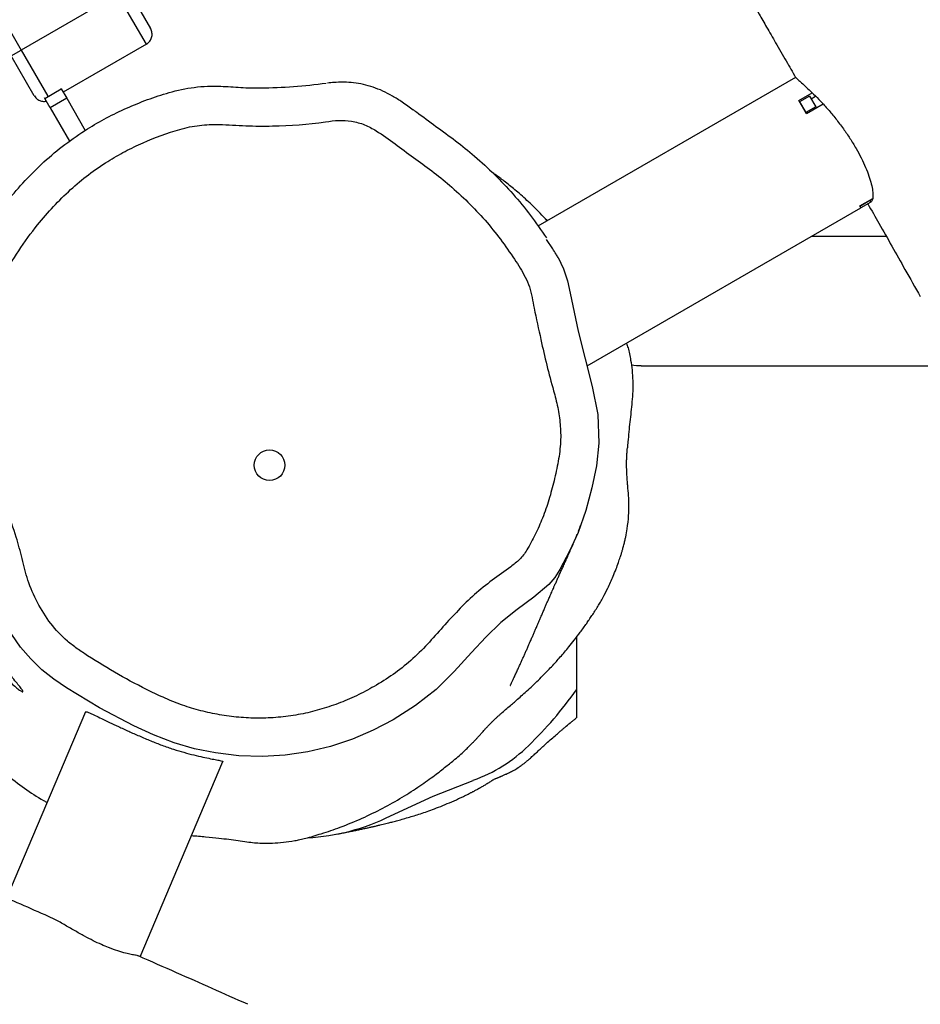
# Model space of a CAD drawing. Units: millimetres. Extents: x -584 to 926, y -76 to 770.
# Drawn here: x 308 to 332, y 301 to 326 of the extents above; entities that cross this region are included whole.
import ezdxf

# ---------------------------------------------------------------- set-up
doc = ezdxf.new("R2010")
doc.units = ezdxf.units.MM
doc.header["$LTSCALE"] = 0.1
doc.header["$PDSIZE"] = -1
doc.layers.add('VP-DIM', color=7, linetype='Continuous')
doc.layers.add('VP-EQ', color=7, linetype='Continuous', true_color=0x8a3492)
doc.dimstyles.get("Standard").update_dxf_attribs({"dimtxt": 14, "dimasz": 20, "dimexe": 20, "dimexo": 50, "dimgap": 20, "dimtad": 0, "dimdec": 0, "dimzin": 0, "dimdsep": 46, "dimtxsty": 'Standard', "dimcen": -0.09, "dimadec": 0, "dimazin": 0, "dimtfac": 1, "dimtdec": 4, "dimtofl": 0, "dimtmove": 0, "dimatfit": 3, "dimfxl": 70, "dimfxlon": 1, "dimtolj": 1, "dimtzin": 0, "dimarcsym": 0})

# ---------------------------------------------------------------- blocks, each defined once
blk = doc.blocks.new('*D1277')
at = {"layer": 'Defpoints', "color": 0}
for p in [(579.402, 674.813), (137.139, 390.156), (579.402, 139.929)]:
    blk.add_point(p, dxfattribs=at)
at = {"layer": 'VP-DIM', "color": 0, "lineweight": -2, "ltscale": 10}
for p, q in [((137.139, 604.813), (137.139, 694.813)), ((579.402, 604.813), (579.402, 694.813)), ((157.139, 674.813), (319.456, 674.813)), ((559.402, 674.813), (394.456, 674.813))]:
    blk.add_line(p, q, dxfattribs=at)
at = {"layer": 'VP-DIM', "color": 0}
for points in [[(157.139, 678.146), (157.139, 671.479), (137.139, 674.813)], [(559.402, 671.479), (559.402, 678.146), (579.402, 674.813)]]:
    blk.add_solid(points, dxfattribs=at)
at = {"layer": 'VP-DIM', "color": 0, "ltscale": 10, "insert": (356.956, 674.813), "char_height": 14, "attachment_point": 5}
blk.add_mtext('\\A1;450', dxfattribs=at)
blk = doc.blocks.new('*D1278')
at = {"layer": 'Defpoints', "color": 0}
for p in [(161.324, 430.813), (821.433, 430.813), (469.308, 77.315)]:
    blk.add_point(p, dxfattribs=at)
at = {"layer": 'VP-DIM', "color": 0, "lineweight": -2, "ltscale": 10}
for p, q in [((751.433, 430.813), (841.433, 430.813)), ((821.433, 410.813), (821.433, 291.564)), ((821.433, 97.315), (821.433, 216.564)), ((751.433, 77.315), (841.433, 77.315))]:
    blk.add_line(p, q, dxfattribs=at)
at = {"layer": 'VP-DIM', "color": 0}
for points in [[(824.766, 410.813), (818.099, 410.813), (821.433, 430.813)], [(818.099, 97.315), (824.766, 97.315), (821.433, 77.315)]]:
    blk.add_solid(points, dxfattribs=at)
at = {"layer": 'VP-DIM', "color": 0, "ltscale": 10, "insert": (821.433, 254.064), "char_height": 14, "attachment_point": 5, "rotation": 90}
blk.add_mtext('\\A1;360', dxfattribs=at)
blk = doc.blocks.new('*D1280')
at = {"layer": 'Defpoints', "color": 0}
for p in [(733.271, 750.142), (-54.564, 441.88), (733.271, 152.657)]:
    blk.add_point(p, dxfattribs=at)
at = {"layer": 'VP-DIM', "color": 0, "lineweight": -2, "ltscale": 10}
for p, q in [((-54.564, 680.142), (-54.564, 770.142)), ((733.271, 680.142), (733.271, 770.142)), ((-34.564, 750.142), (320.413, 750.142)), ((713.271, 750.142), (397.746, 750.142))]:
    blk.add_line(p, q, dxfattribs=at)
at = {"layer": 'VP-DIM', "color": 0}
for points in [[(-34.564, 753.475), (-34.564, 746.809), (-54.564, 750.142)], [(713.271, 746.809), (713.271, 753.475), (733.271, 750.142)]]:
    blk.add_solid(points, dxfattribs=at)
at = {"layer": 'VP-DIM', "color": 0, "ltscale": 10, "insert": (359.08, 750.142), "char_height": 14, "attachment_point": 5}
blk.add_mtext('\\A1;788', dxfattribs=at)
blk = doc.blocks.new('*D1281')
at = {"layer": 'Defpoints', "color": 0}
for p in [(69.836, 584.142), (469.313, -75.936), (906.436, -75.936)]:
    blk.add_point(p, dxfattribs=at)
at = {"layer": 'VP-DIM', "color": 0, "lineweight": -2, "ltscale": 10}
for p, q in [((836.436, 584.142), (926.436, 584.142)), ((906.436, 564.142), (906.436, 292.918)), ((906.436, -55.936), (906.436, 217.918)), ((836.436, -75.936), (926.436, -75.936))]:
    blk.add_line(p, q, dxfattribs=at)
at = {"layer": 'VP-DIM', "color": 0}
for points in [[(909.769, 564.142), (903.102, 564.142), (906.436, 584.142)], [(903.102, -55.936), (909.769, -55.936), (906.436, -75.936)]]:
    blk.add_solid(points, dxfattribs=at)
at = {"layer": 'VP-DIM', "color": 0, "ltscale": 10, "insert": (906.436, 255.418), "char_height": 14, "attachment_point": 5, "rotation": 90}
blk.add_mtext('\\A1;660', dxfattribs=at)
blk = doc.blocks.new('RB1309_')
at = {"color": 0, "linetype": 'Continuous', "lineweight": 25}
for p, q in [((889.97, 236.51), (927.72, 171.124)), ((930.232, 172.574), (927.72, 171.124)), ((930.982, 171.276), (930.232, 172.574)), ((930.492, 172.724), (931.092, 171.685)), ((930.982, 171.276), (928.817, 170.026)), ((927.461, 170.974), (927.72, 171.124)), ((928.06, 169.935), (927.461, 170.974)), ((927.72, 171.124), (928.417, 169.918)), ((947.903, 170.412), (941.188, 166.536)), ((928.333, 169.864), (928.766, 170.114)), ((928.766, 170.114), (928.763, 170.118)), ((928.766, 170.114), (928.909, 169.866)), ((947.987, 169.809), (948.335, 170.01)), ((928.333, 169.864), (928.323, 169.881)), ((928.476, 169.616), (928.333, 169.864)), ((928.909, 169.866), (928.476, 169.616)), ((928.909, 169.866), (929.391, 169.03)), ((948.186, 169.463), (947.987, 169.809)), ((948.267, 169.924), (948.007, 169.774)), ((948.007, 169.774), (948.167, 169.497)), ((948.624, 169.716), (948.186, 169.463)), ((948.267, 169.924), (948.427, 169.647)), ((948.308, 169.853), (948.425, 169.921)), ((928.476, 169.616), (928.979, 168.745)), ((948.427, 169.647), (948.167, 169.497)), ((948.427, 169.647), (948.446, 169.613)), ((949.574, 167.06), (949.914, 167.257)), ((949.84, 167.199), (949.58, 167.049)), ((949.864, 167.157), (949.604, 167.007)), ((949.861, 167.155), (949.604, 167.007)), ((949.833, 167.21), (949.84, 167.199)), ((949.84, 167.199), (949.864, 167.157)), ((942.47, 162.888), (949.604, 167.007)), ((949.604, 167.007), (949.574, 167.06)), ((949.58, 167.049), (949.604, 167.007)), ((941.574, 165.942), (941.415, 166.189)), ((950.264, 166.26), (948.311, 166.26)), ((943.877, 162.89), (957.707, 162.89)), ((929.399, 153.874), (927.337, 149.017)), ((930.817, 147.489), (932.977, 152.578))]:
    blk.add_line(p, q, dxfattribs=at)
at = {"color": 0, "linetype": 'Continuous', "lineweight": 25, "flags": 128}
for points in [[(941.713, 165.72), (941.713, 165.72), (941.855, 165.424), (941.954, 165.109), (942.028, 164.787), (942.24, 163.794), (942.604, 162.356), (942.749, 161.622), (942.777, 160.875), (942.711, 160.288), (942.592, 159.709), (942.435, 159.123), (942.234, 158.55), (942.014, 158.058), (941.756, 157.582), (941.625, 157.377), (941.47, 157.19), (941.083, 156.858), (940.644, 156.539), (940.22, 156.202), (939.828, 155.819), (939.454, 155.418), (939.007, 154.922), (938.531, 154.456), (937.993, 154.035), (937.417, 153.667), (936.895, 153.394), (936.354, 153.162), (935.781, 152.97), (935.193, 152.828), (934.604, 152.742), (934.01, 152.707), (933.396, 152.727), (932.786, 152.8), (932.241, 152.911), (931.706, 153.065), (931.172, 153.268), (930.653, 153.505), (929.764, 153.974), (928.902, 154.5), (928.574, 154.723), (928.262, 154.969), (927.969, 155.251), (927.703, 155.561), (927.473, 155.887)], [(943.877, 162.89), (943.754, 162.895), (943.616, 162.911)], [(937.346, 151.161), (938.458, 151.673), (939.503, 152.086)]]:
    blk.add_lwpolyline(points, dxfattribs=at)
at = {"color": 0, "linetype": 'Continuous', "lineweight": 25}
blk.add_circle((934.192, 160.302), 0.4, dxfattribs=at)
for centre, radius, start, end in [((933.546, 160.603), 10.615, 314.1473, 324.5399), ((938.113, 155.898), 4.057, 290.0359, 314.1493), ((934.9, 156.038), 5.456, 272.9368, 296.6356)]:
    blk.add_arc(centre, radius, start, end, dxfattribs=at)
for points, knots in [([(897.762, 253.645), (897.881, 253.44), (898.368, 252.603), (899.208, 251.168), (900.264, 249.373), (901.268, 247.675), (902.219, 246.075), (903.117, 244.572), (903.962, 243.165), (904.753, 241.853), (905.489, 240.635), (906.17, 239.512), (906.795, 238.482), (907.366, 237.546), (907.88, 236.702), (908.319, 235.985), (908.686, 235.385), (908.987, 234.892), (909.249, 234.463), (909.472, 234.099), (909.662, 233.788), (909.822, 233.527), (909.966, 233.291), (910.107, 233.06), (910.273, 232.79), (910.479, 232.453), (910.736, 232.034), (911.113, 231.419), (911.596, 230.631), (912.161, 229.71), (912.713, 228.812), (913.238, 227.957), (913.737, 227.143), (914.21, 226.373), (914.672, 225.618), (915.121, 224.884), (915.551, 224.182), (915.94, 223.547), (916.284, 222.984), (916.582, 222.496), (916.835, 222.082), (917.059, 221.716), (917.284, 221.346), (917.584, 220.856), (917.969, 220.224), (918.437, 219.457), (918.942, 218.628), (919.482, 217.742), (920.16, 216.631), (920.984, 215.279), (921.964, 213.67), (923.006, 211.959), (924.11, 210.144), (925.277, 208.225), (926.304, 206.536), (927.175, 205.101), (927.859, 203.975), (928.515, 202.894), (929.116, 201.905), (929.648, 201.026), (930.114, 200.258), (930.514, 199.599), (930.851, 199.042), (931.114, 198.61), (931.308, 198.288), (931.456, 198.046), (931.606, 197.797), (931.791, 197.492), (932.113, 196.961), (932.568, 196.211), (933.101, 195.335), (933.615, 194.487), (934.106, 193.677), (934.629, 192.812), (935.196, 191.874), (935.82, 190.842), (936.47, 189.762), (937.145, 188.642), (937.838, 187.489), (938.455, 186.459), (938.963, 185.611), (939.327, 185.002), (939.632, 184.491), (939.875, 184.083), (940.065, 183.765), (940.23, 183.489), (940.404, 183.197), (940.608, 182.853), (940.845, 182.456), (941.114, 182.004), (941.593, 181.196), (942.261, 180.07), (943.142, 178.579), (944.037, 177.058), (944.958, 175.488), (945.648, 174.306), (946.107, 173.517), (946.328, 173.138), (946.518, 172.81), (946.677, 172.536), (946.817, 172.293), (946.971, 172.028), (947.16, 171.701), (947.395, 171.293), (947.648, 170.856), (947.821, 170.554), (947.904, 170.411)], [0, 0, 0, 0, 0.007229, 0.029581, 0.05082, 0.070946, 0.089959, 0.107861, 0.124652, 0.140331, 0.154898, 0.168355, 0.180699, 0.191933, 0.202054, 0.211064, 0.217746, 0.22365, 0.228777, 0.233127, 0.2367, 0.239877, 0.242451, 0.245095, 0.248117, 0.252124, 0.257133, 0.263144, 0.274175, 0.285444, 0.296207, 0.306466, 0.31622, 0.325469, 0.334214, 0.34339, 0.351876, 0.359504, 0.366261, 0.372149, 0.377084, 0.381184, 0.385382, 0.390423, 0.39892, 0.408214, 0.418215, 0.428923, 0.440338, 0.458544, 0.478017, 0.498747, 0.520734, 0.54398, 0.568483, 0.582145, 0.596146, 0.609431, 0.62142, 0.632113, 0.641354, 0.649344, 0.656084, 0.661575, 0.665067, 0.66776, 0.670407, 0.6741, 0.678849, 0.689718, 0.701372, 0.710723, 0.720522, 0.730806, 0.742102, 0.754585, 0.768256, 0.781269, 0.795202, 0.810054, 0.818569, 0.825911, 0.832078, 0.837072, 0.840647, 0.843574, 0.847055, 0.851184, 0.855962, 0.861389, 0.867465, 0.885047, 0.901925, 0.921084, 0.939712, 0.958256, 0.963359, 0.967901, 0.971798, 0.975049, 0.977671, 0.980449, 0.984469, 0.989296, 0.994929, 1, 1, 1, 1]), ([(928.434, 148.536), (927.95, 148.749), (926.708, 149.293), (924.73, 150.153), (922.528, 151.105), (920.441, 152), (918.466, 152.841), (916.602, 153.629), (914.808, 154.382), (913.083, 155.101), (911.397, 155.799), (909.754, 156.474), (908.157, 157.125), (906.641, 157.738), (905.206, 158.314), (903.858, 158.853), (902.625, 159.343), (901.513, 159.782), (900.518, 160.174), (899.617, 160.528), (898.809, 160.844), (898.182, 161.09), (897.713, 161.273), (897.38, 161.404), (897.073, 161.524), (896.758, 161.648), (896.38, 161.796), (895.904, 161.983), (895.448, 162.162), (895.07, 162.31), (894.829, 162.404), (894.66, 162.471), (894.544, 162.516), (894.447, 162.554), (894.308, 162.609), (894.1, 162.69), (893.809, 162.804), (893.431, 162.952), (892.961, 163.136), (892.391, 163.359), (891.752, 163.608), (891.068, 163.875), (890.364, 164.149), (889.315, 164.559), (887.903, 165.111), (886.51, 165.657), (885.475, 166.064), (884.843, 166.312), (884.272, 166.537), (883.825, 166.713), (883.501, 166.84), (883.285, 166.926), (883.115, 166.993), (882.926, 167.067), (882.675, 167.166), (882.355, 167.293), (881.998, 167.433), (881.618, 167.583), (881.029, 167.815), (880.203, 168.142), (879.11, 168.574), (877.919, 169.045), (876.544, 169.588), (874.984, 170.206), (873.228, 170.902), (871.361, 171.642), (869.384, 172.426), (867.297, 173.255), (865.541, 173.952), (864.177, 174.495), (863.268, 174.856), (862.433, 175.189), (861.674, 175.491), (860.99, 175.764), (860.354, 176.017), (859.774, 176.248), (859.26, 176.453), (858.852, 176.616), (858.573, 176.727), (858.399, 176.796), (858.283, 176.842), (858.135, 176.901), (857.915, 176.989), (857.582, 177.122), (857.145, 177.296), (856.61, 177.509), (855.991, 177.756), (855.289, 178.035), (854.525, 178.34), (853.739, 178.654), (852.957, 178.966), (852.152, 179.289), (851.325, 179.62), (850.477, 179.961), (849.637, 180.299), (848.805, 180.634), (847.983, 180.966), (847.186, 181.289), (846.438, 181.592), (845.77, 181.863), (845.189, 182.099), (844.691, 182.302), (844.264, 182.476), (843.905, 182.622), (843.584, 182.753), (843.31, 182.865), (843.044, 182.974), (842.773, 183.085), (842.443, 183.22), (842.051, 183.381), (841.597, 183.567), (841.081, 183.779), (840.523, 184.008), (839.901, 184.265), (839.259, 184.53), (838.625, 184.792), (838.066, 185.024), (837.582, 185.225), (837.168, 185.397), (836.765, 185.565), (836.321, 185.75), (835.786, 185.974), (835.171, 186.231), (834.581, 186.479), (834.068, 186.695), (833.687, 186.855), (833.385, 186.983), (833.162, 187.077), (832.978, 187.155), (832.781, 187.238), (832.517, 187.35), (832.133, 187.513), (831.646, 187.72), (831.089, 187.958), (830.534, 188.196), (829.996, 188.426), (829.277, 188.736), (828.371, 189.127), (827.265, 189.608), (826.39, 189.99), (825.882, 190.213), (825.747, 190.272)], [0, 0, 0, 0, 0.014588, 0.037403, 0.059388, 0.080542, 0.099728, 0.118178, 0.13589, 0.152867, 0.169108, 0.18553, 0.201124, 0.215892, 0.229832, 0.242944, 0.255123, 0.2657, 0.275399, 0.28422, 0.292165, 0.299234, 0.302873, 0.306229, 0.309302, 0.312227, 0.31599, 0.320792, 0.326634, 0.329741, 0.332153, 0.333844, 0.334817, 0.335636, 0.336714, 0.338933, 0.341794, 0.345296, 0.350054, 0.355641, 0.362049, 0.368828, 0.375711, 0.382698, 0.399577, 0.417032, 0.423392, 0.429807, 0.435498, 0.440057, 0.442846, 0.444937, 0.446354, 0.447792, 0.450424, 0.453632, 0.457085, 0.460755, 0.464644, 0.47411, 0.484663, 0.496218, 0.508504, 0.524315, 0.541167, 0.55906, 0.577993, 0.597968, 0.618984, 0.628361, 0.637068, 0.645051, 0.652309, 0.658843, 0.664653, 0.67057, 0.675482, 0.679387, 0.682286, 0.683489, 0.684367, 0.685605, 0.687738, 0.690682, 0.695167, 0.700292, 0.706057, 0.712944, 0.720471, 0.728037, 0.735538, 0.742975, 0.751199, 0.759343, 0.767407, 0.77539, 0.783293, 0.791101, 0.798365, 0.80487, 0.81035, 0.815146, 0.819257, 0.822684, 0.825501, 0.828552, 0.830614, 0.833212, 0.836409, 0.840206, 0.844603, 0.8496, 0.855194, 0.860828, 0.867705, 0.873856, 0.879282, 0.883982, 0.887957, 0.891309, 0.895716, 0.900921, 0.906923, 0.913722, 0.9182, 0.921943, 0.924898, 0.927065, 0.9285, 0.930301, 0.932897, 0.936286, 0.941647, 0.947301, 0.95278, 0.958085, 0.963215, 0.974112, 0.984981, 0.996007, 1, 1, 1, 1]), ([(930.982, 171.276), (931.009, 171.295), (931.064, 171.335), (931.116, 171.424), (931.137, 171.525), (931.125, 171.612), (931.104, 171.664), (931.093, 171.683), (931.092, 171.685)], [0, 0, 0, 0, 0.214665, 0.429331, 0.643999, 0.858671, 0.981451, 1, 1, 1, 1]), ([(925.829, 160.102), (925.829, 160.102), (925.766, 160.224), (925.651, 160.474), (925.469, 160.975), (925.35, 161.494), (925.298, 162.016), (925.293, 162.534), (925.366, 163.177), (925.59, 163.966), (925.912, 164.78), (926.316, 165.622), (926.797, 166.435), (927.307, 167.136), (927.816, 167.726), (928.312, 168.22), (928.855, 168.672), (929.404, 169.052), (929.944, 169.363), (930.468, 169.618), (931.012, 169.836), (931.597, 170.035), (932.235, 170.173), (932.866, 170.196), (933.44, 170.142), (934.073, 170.135), (934.818, 170.165), (935.387, 170.224), (935.671, 170.264), (935.671, 170.264)], [0, 0, 0, 0, 0, 0.024232, 0.048641, 0.094377, 0.117927, 0.141478, 0.186084, 0.231762, 0.286339, 0.340911, 0.397102, 0.453283, 0.494166, 0.535038, 0.577052, 0.619064, 0.653189, 0.687315, 0.722101, 0.756886, 0.796568, 0.83732, 0.868028, 0.898741, 0.949257, 1, 1, 1, 1, 1]), ([(936.105, 170.285), (936.029, 170.285), (935.895, 170.284), (935.763, 170.27), (935.706, 170.264)], [0, 0, 0, 0, 0.573811, 1, 1, 1, 1]), ([(937.94, 169.559), (937.843, 169.63), (937.667, 169.76), (937.4, 169.927), (937.148, 170.058), (936.895, 170.159), (936.641, 170.231), (936.386, 170.273), (936.207, 170.288), (936.114, 170.285), (936.105, 170.285)], [0, 0, 0, 0, 0.178947, 0.326846, 0.467995, 0.602243, 0.732429, 0.861551, 0.987297, 1, 1, 1, 1]), ([(947.904, 170.411), (947.904, 170.412), (947.898, 170.417), (947.924, 170.394), (947.984, 170.339), (948.082, 170.249), (948.212, 170.128), (948.371, 169.976), (948.555, 169.794), (948.749, 169.579), (948.951, 169.336), (949.144, 169.081), (949.324, 168.819), (949.427, 168.647), (949.479, 168.56)], [0, 0, 0, 0, 0.006513, 0.098162, 0.18419, 0.272626, 0.360354, 0.450427, 0.541939, 0.635995, 0.729139, 0.825184, 0.911347, 1, 1, 1, 1]), ([(928.06, 169.935), (928.062, 169.933), (928.073, 169.914), (928.107, 169.869), (928.177, 169.816), (928.274, 169.782), (928.341, 169.788), (928.375, 169.791)], [0, 0, 0, 0, 0.0236709, 0.1803515, 0.4542988, 0.7282395, 1, 1, 1, 1]), ([(937.942, 169.562), (937.968, 169.545), (938.168, 169.408), (938.527, 169.13), (939.048, 168.764), (939.559, 168.347), (940.061, 167.885), (940.549, 167.371), (941, 166.818), (941.272, 166.424), (941.408, 166.227)], [0, 0, 0, 0, 0.018953, 0.150055, 0.281572, 0.413057, 0.558351, 0.703635, 0.851787, 1, 1, 1, 1]), ([(940.578, 165.67), (940.457, 165.845), (940.216, 166.195), (939.812, 166.694), (939.368, 167.164), (938.903, 167.592), (938.427, 167.978), (937.941, 168.323), (937.464, 168.68), (937.05, 168.981), (936.672, 169.19), (936.337, 169.278), (935.99, 169.303), (935.308, 169.199), (934.501, 169.137), (933.575, 169.143), (932.941, 169.191), (932.362, 169.178), (931.69, 169.028), (931.045, 168.783), (930.425, 168.486), (929.948, 168.212), (929.47, 167.882), (928.996, 167.488), (928.554, 167.05), (928.097, 166.521), (927.644, 165.899), (927.21, 165.17), (926.837, 164.399), (926.549, 163.673), (926.355, 163), (926.282, 162.388), (926.315, 161.767), (926.442, 161.201), (926.641, 160.7), (926.861, 160.256), (927.107, 159.734), (927.351, 159.122), (927.581, 158.476), (927.75, 157.867), (927.882, 157.283), (928.131, 156.71), (928.472, 156.168), (928.84, 155.774), (929.179, 155.515), (929.621, 155.221), (930.25, 154.836), (930.95, 154.467), (931.529, 154.197), (931.986, 154.017), (932.46, 153.88), (932.951, 153.779), (933.452, 153.718), (933.966, 153.699), (934.485, 153.727), (934.999, 153.801), (935.498, 153.922), (935.984, 154.084), (936.46, 154.287), (936.941, 154.538), (937.417, 154.842), (937.888, 155.204), (938.311, 155.631), (938.705, 156.085), (939.11, 156.52), (939.527, 156.939), (939.995, 157.307), (940.4, 157.594), (940.68, 157.806), (940.816, 157.959), (940.951, 158.179), (941.122, 158.496), (941.318, 158.933), (941.481, 159.401), (941.612, 159.897), (941.724, 160.401), (941.789, 160.894), (941.775, 161.367), (941.711, 161.811), (941.575, 162.321), (941.413, 162.906), (941.254, 163.626), (941.121, 164.215), (941.036, 164.675), (940.978, 164.952), (940.823, 165.288), (940.675, 165.518), (940.578, 165.67)], [0, 0, 0, 0, 0.013148, 0.02629, 0.039681, 0.053072, 0.065336, 0.077604, 0.089907, 0.102196, 0.109221, 0.116518, 0.123435, 0.130582, 0.15905, 0.173435, 0.18783, 0.198348, 0.209154, 0.230195, 0.240915, 0.251635, 0.264204, 0.276774, 0.28972, 0.302671, 0.319953, 0.337239, 0.35507, 0.372904, 0.385471, 0.398306, 0.410846, 0.42376, 0.433947, 0.444168, 0.454387, 0.469628, 0.484866, 0.496796, 0.508733, 0.521798, 0.535221, 0.548166, 0.554875, 0.561592, 0.580992, 0.600471, 0.610503, 0.620528, 0.630768, 0.641008, 0.651487, 0.661965, 0.672775, 0.683585, 0.694039, 0.704494, 0.715243, 0.725992, 0.738064, 0.750135, 0.762645, 0.775182, 0.787299, 0.79941, 0.811705, 0.824022, 0.830176, 0.833372, 0.836583, 0.846099, 0.855672, 0.866171, 0.876675, 0.887412, 0.898125, 0.90733, 0.916578, 0.925809, 0.939953, 0.9541, 0.971417, 0.977258, 0.983092, 0.988842, 1, 1, 1, 1]), ([(949.479, 168.56), (949.525, 168.476), (949.619, 168.306), (949.73, 168.063), (949.818, 167.835), (949.879, 167.63), (949.914, 167.45), (949.923, 167.307), (949.906, 167.2), (949.877, 167.171), (949.863, 167.157)], [0, 0, 0, 0, 0.119462, 0.2423686, 0.3624339, 0.485731, 0.6105564, 0.7387355, 0.8683608, 1, 1, 1, 1]), ([(941.427, 166.673), (941.365, 166.741), (941.18, 166.946), (940.911, 167.202), (940.602, 167.474), (940.321, 167.698), (940.125, 167.845), (940.022, 167.916), (939.995, 167.935)], [0, 0, 0, 0, 0.119631, 0.360779, 0.585617, 0.780097, 0.942345, 1, 1, 1, 1]), ([(949.788, 167.113), (949.883, 166.945), (950.206, 166.377), (950.66, 165.571), (951.019, 164.934), (951.152, 164.697)], [0, 0, 0, 0, 0.209015, 0.706039, 1, 1, 1, 1]), ([(941.436, 166.679), (941.419, 166.694), (941.39, 166.723), (941.36, 166.749), (941.346, 166.761)], [0, 0, 0, 0, 0.554741, 1, 1, 1, 1]), ([(941.714, 165.72), (941.697, 165.748), (941.652, 165.823), (941.604, 165.896), (941.574, 165.942)], [0, 0, 0, 0, 0.377919, 1, 1, 1, 1]), ([(943.498, 163.482), (943.511, 163.442), (943.553, 163.306), (943.602, 163.07), (943.643, 162.78), (943.661, 162.506), (943.661, 162.225), (943.633, 161.866), (943.582, 161.433), (943.542, 161.034), (943.523, 160.808), (943.519, 160.757)], [0, 0, 0, 0, 0.053605, 0.181953, 0.277479, 0.375585, 0.471207, 0.569795, 0.757626, 0.945388, 1, 1, 1, 1]), ([(932.157, 150.647), (932.283, 150.637), (932.558, 150.615), (932.868, 150.582), (933.138, 150.549), (933.36, 150.518), (933.594, 150.481), (933.788, 150.46), (934.008, 150.447), (934.255, 150.446), (934.536, 150.465), (934.781, 150.499), (934.987, 150.54), (935.146, 150.579), (935.336, 150.632), (935.634, 150.722), (936.064, 150.869), (936.603, 151.091), (937.143, 151.354), (937.648, 151.638), (938.1, 151.929), (938.485, 152.205), (938.786, 152.439), (939.004, 152.617), (939.166, 152.757), (939.283, 152.865), (939.366, 152.945), (939.424, 153.002), (939.46, 153.038), (939.492, 153.071), (939.532, 153.112), (939.571, 153.154), (939.601, 153.186), (939.625, 153.213), (939.664, 153.255), (939.704, 153.3), (939.745, 153.346), (939.777, 153.383), (939.805, 153.415), (939.83, 153.442), (939.85, 153.464), (939.871, 153.487), (939.893, 153.51), (939.914, 153.532), (939.934, 153.552), (939.952, 153.571), (939.968, 153.587), (939.982, 153.6), (940, 153.618), (940.027, 153.645), (940.067, 153.683), (940.119, 153.731), (940.174, 153.781), (940.249, 153.848), (940.347, 153.932), (940.452, 154.022), (940.571, 154.124), (940.687, 154.226), (940.819, 154.344), (940.966, 154.477), (941.12, 154.622), (941.269, 154.768), (941.41, 154.91), (941.54, 155.046), (941.657, 155.174), (941.771, 155.302), (941.881, 155.428), (941.998, 155.569), (942.14, 155.745), (942.298, 155.952), (942.426, 156.13), (942.526, 156.276), (942.598, 156.383), (942.672, 156.498), (942.752, 156.625), (942.819, 156.738), (942.889, 156.862), (943.016, 157.108), (943.131, 157.364), (943.22, 157.585), (943.28, 157.747), (943.324, 157.878), (943.358, 157.983), (943.379, 158.053), (943.401, 158.127), (943.427, 158.223), (943.453, 158.328), (943.484, 158.467), (943.523, 158.687), (943.554, 158.966), (943.561, 159.241), (943.556, 159.424), (943.549, 159.527), (943.545, 159.579), (943.542, 159.612), (943.537, 159.663), (943.53, 159.734), (943.522, 159.83), (943.513, 159.946), (943.508, 160.039), (943.505, 160.102), (943.504, 160.128), (943.502, 160.155), (943.501, 160.182), (943.5, 160.21), (943.5, 160.238), (943.499, 160.273), (943.498, 160.309), (943.498, 160.333), (943.498, 160.367), (943.499, 160.4), (943.5, 160.436), (943.501, 160.483), (943.504, 160.539), (943.507, 160.6), (943.511, 160.655), (943.514, 160.702), (943.517, 160.735), (943.518, 160.754), (943.519, 160.757)], [0, 0, 0, 0, 0.008112, 0.01767, 0.026294, 0.035315, 0.043403, 0.050389, 0.056387, 0.064995, 0.072485, 0.079168, 0.081658, 0.084393, 0.087631, 0.091102, 0.09913, 0.108422, 0.11755, 0.126353, 0.134843, 0.142379, 0.148921, 0.15469, 0.158905, 0.16194, 0.164087, 0.164917, 0.165655, 0.166373, 0.167151, 0.169098, 0.171856, 0.175268, 0.17899, 0.188973, 0.199337, 0.211076, 0.222723, 0.235473, 0.249252, 0.262567, 0.275072, 0.286483, 0.296801, 0.306024, 0.314151, 0.321215, 0.328453, 0.339967, 0.353094, 0.367714, 0.382983, 0.398736, 0.431094, 0.464909, 0.487355, 0.509828, 0.532333, 0.554877, 0.576946, 0.597187, 0.615973, 0.633295, 0.649918, 0.662934, 0.676325, 0.690325, 0.70599, 0.723426, 0.742601, 0.750368, 0.75862, 0.767353, 0.776557, 0.786172, 0.796568, 0.809433, 0.824663, 0.833767, 0.841106, 0.846719, 0.849823, 0.852014, 0.852792, 0.854718, 0.856478, 0.858127, 0.861676, 0.867464, 0.872175, 0.875813, 0.877193, 0.87827, 0.879412, 0.881104, 0.884686, 0.889528, 0.895634, 0.903012, 0.904365, 0.905755, 0.90718, 0.90864, 0.910136, 0.911668, 0.913236, 0.915372, 0.919096, 0.924718, 0.932243, 0.940537, 0.948372, 0.96242, 0.974692, 0.984147, 0.992185, 0.998806, 1, 1, 1, 1]), ([(942.246, 158.584), (942.248, 158.588), (942.27, 158.642), (942.295, 158.709), (942.316, 158.765), (942.322, 158.782)], [0, 0, 0, 0, 0.046062, 0.722293, 1, 1, 1, 1]), ([(940.468, 154.557), (940.467, 154.557), (940.467, 154.556), (940.471, 154.564), (940.475, 154.572), (940.484, 154.592), (940.502, 154.631), (940.534, 154.698), (940.574, 154.784), (940.621, 154.885), (940.671, 154.994), (940.718, 155.096), (940.761, 155.19), (940.798, 155.274), (940.836, 155.359), (940.875, 155.446), (940.914, 155.535), (940.952, 155.622), (940.991, 155.712), (941.03, 155.803), (941.07, 155.893), (941.101, 155.966), (941.126, 156.025), (941.147, 156.074), (941.17, 156.126), (941.197, 156.189), (941.229, 156.263), (941.266, 156.349), (941.307, 156.443), (941.348, 156.537), (941.387, 156.628), (941.421, 156.706), (941.45, 156.772), (941.475, 156.828), (941.496, 156.878), (941.516, 156.922), (941.537, 156.971), (941.562, 157.027), (941.591, 157.093), (941.624, 157.168), (941.661, 157.251), (941.701, 157.341), (941.742, 157.433), (941.788, 157.534), (941.837, 157.643), (941.89, 157.759), (941.949, 157.892), (942.011, 158.031), (942.073, 158.171), (942.135, 158.314), (942.182, 158.427), (942.206, 158.487), (942.213, 158.503)], [0, 0, 0, 0, 0.003911, 0.011774, 0.019933, 0.028388, 0.054004, 0.082014, 0.112422, 0.144591, 0.176852, 0.209117, 0.230849, 0.252583, 0.274318, 0.296054, 0.317792, 0.338966, 0.358559, 0.381743, 0.402192, 0.419904, 0.429069, 0.438653, 0.449653, 0.462069, 0.478696, 0.497332, 0.517976, 0.540034, 0.560505, 0.578967, 0.593165, 0.605895, 0.617156, 0.626949, 0.636332, 0.650374, 0.666426, 0.684488, 0.70607, 0.729958, 0.755795, 0.781855, 0.807915, 0.833977, 0.860055, 0.887714, 0.918139, 0.951326, 0.986608, 1, 1, 1, 1]), ([(924.478, 158.247), (924.485, 158.207), (924.519, 158.012), (924.593, 157.729), (924.69, 157.403), (924.785, 157.128), (924.9, 156.838), (925.043, 156.53), (925.2, 156.188), (925.371, 155.806), (925.55, 155.393), (925.712, 155.008), (925.849, 154.667), (925.964, 154.371), (926.054, 154.131), (926.13, 153.92), (926.191, 153.744), (926.236, 153.617), (926.27, 153.537), (926.306, 153.455), (926.352, 153.36), (926.429, 153.219), (926.513, 153.085), (926.619, 152.94), (926.752, 152.789), (926.987, 152.547), (927.336, 152.23), (927.799, 151.878), (928.167, 151.634), (928.364, 151.528), (928.396, 151.511)], [0, 0, 0, 0, 0.016866, 0.080903, 0.116382, 0.152432, 0.189405, 0.22809, 0.270941, 0.318236, 0.370163, 0.42565, 0.468614, 0.513193, 0.559582, 0.592249, 0.619569, 0.638967, 0.64997, 0.65429, 0.670612, 0.685344, 0.709028, 0.72561, 0.749072, 0.779495, 0.843582, 0.914957, 0.986022, 1, 1, 1, 1]), ([(926.146, 157.851), (926.153, 157.847), (926.167, 157.839), (926.214, 157.752), (926.271, 157.629), (926.339, 157.458), (926.411, 157.248), (926.485, 157.003), (926.555, 156.731), (926.621, 156.434), (926.717, 156.132), (926.838, 155.828), (926.975, 155.548), (927.119, 155.295), (927.262, 155.075), (927.402, 154.88), (927.532, 154.714), (927.642, 154.578), (927.722, 154.478), (927.766, 154.415), (927.768, 154.39), (927.731, 154.402), (927.659, 154.449), (927.554, 154.533), (927.423, 154.655), (927.271, 154.819), (927.11, 155.021), (926.951, 155.26), (926.809, 155.519), (926.689, 155.794), (926.596, 156.068), (926.529, 156.347), (926.467, 156.63), (926.397, 156.915), (926.325, 157.182), (926.258, 157.412), (926.203, 157.595), (926.163, 157.731), (926.14, 157.826), (926.144, 157.842), (926.146, 157.851)], [0, 0, 0, 0, 0.032041, 0.057702, 0.08411, 0.109703, 0.136052, 0.161432, 0.187514, 0.213557, 0.240293, 0.266929, 0.294498, 0.318867, 0.343909, 0.368945, 0.394642, 0.420877, 0.447882, 0.4739, 0.500729, 0.525863, 0.551703, 0.577339, 0.603656, 0.630423, 0.658001, 0.68403, 0.710962, 0.734762, 0.759284, 0.78269, 0.806573, 0.834156, 0.862579, 0.889458, 0.917157, 0.943381, 0.970371, 1, 1, 1, 1]), ([(942.192, 155.815), (942.192, 155.775), (942.192, 155.631), (942.192, 155.304), (942.192, 154.891), (942.192, 154.603), (942.192, 154.463), (942.192, 154.445)], [0, 0, 0, 0, 0.109961, 0.392948, 0.675943, 0.958933, 1, 1, 1, 1]), ([(942.192, 154.445), (942.192, 154.398), (942.192, 154.254), (942.192, 154.049), (942.192, 153.86), (942.192, 153.748), (942.192, 153.709), (942.192, 153.717), (942.192, 153.719)], [0, 0, 0, 0, 0.100359, 0.30109, 0.50182, 0.702558, 0.903297, 1, 1, 1, 1]), ([(929.399, 153.874), (929.407, 153.875), (929.423, 153.876), (929.515, 153.838), (929.642, 153.78), (929.811, 153.699), (930.015, 153.601), (930.254, 153.488), (930.516, 153.367), (930.8, 153.241), (931.093, 153.116), (931.392, 152.998), (931.684, 152.897), (931.965, 152.813), (932.225, 152.745), (932.461, 152.69), (932.661, 152.649), (932.821, 152.618), (932.926, 152.597), (932.978, 152.584), (932.972, 152.58), (932.97, 152.579)], [0, 0, 0, 0, 0.064609, 0.117122, 0.171157, 0.223715, 0.277783, 0.330585, 0.384916, 0.437742, 0.492114, 0.544716, 0.598911, 0.650551, 0.703616, 0.756587, 0.811053, 0.864649, 0.919884, 0.971993, 1, 1, 1, 1]), ([(935.941, 150.682), (935.986, 150.691), (936.072, 150.708), (936.2, 150.734), (936.321, 150.758), (936.436, 150.782), (936.544, 150.804), (936.645, 150.826), (936.74, 150.846), (936.829, 150.866), (936.914, 150.885), (936.996, 150.904), (937.074, 150.923), (937.151, 150.941), (937.225, 150.959), (937.309, 150.98), (937.408, 151.006), (937.536, 151.04), (937.686, 151.082), (937.844, 151.128), (938.006, 151.178), (938.167, 151.23), (938.397, 151.309), (938.754, 151.444), (939.1, 151.597), (939.305, 151.696), (939.366, 151.726), (939.419, 151.753), (939.48, 151.785), (939.539, 151.815), (939.591, 151.843), (939.618, 151.858), (939.638, 151.869), (939.658, 151.88), (939.678, 151.891), (939.698, 151.903), (939.727, 151.919), (939.762, 151.939), (939.82, 151.974), (939.87, 152.005), (939.92, 152.036), (939.959, 152.061), (940.003, 152.089), (940.04, 152.111), (940.061, 152.123), (940.071, 152.128), (940.076, 152.13), (940.077, 152.13), (940.075, 152.128), (940.081, 152.131), (940.098, 152.138), (940.121, 152.147), (940.148, 152.158), (940.166, 152.166), (940.183, 152.173), (940.194, 152.178), (940.204, 152.181), (940.213, 152.185), (940.226, 152.191), (940.244, 152.199), (940.266, 152.208), (940.312, 152.228), (940.376, 152.257), (940.461, 152.298), (940.561, 152.351), (940.657, 152.407), (940.729, 152.456), (940.775, 152.489), (940.806, 152.513), (940.834, 152.535), (940.856, 152.553), (940.88, 152.574), (940.906, 152.595), (940.937, 152.621), (940.973, 152.653), (941.028, 152.701), (941.097, 152.763), (941.182, 152.841), (941.274, 152.927), (941.389, 153.031), (941.515, 153.144), (941.627, 153.243), (941.716, 153.32), (941.787, 153.381), (941.841, 153.427), (941.895, 153.472), (941.941, 153.511), (941.977, 153.54), (942, 153.559), (942.012, 153.569), (942.02, 153.575), (942.027, 153.581), (942.032, 153.585), (942.037, 153.59), (942.044, 153.595), (942.06, 153.608), (942.075, 153.62), (942.102, 153.642), (942.143, 153.675), (942.174, 153.7), (942.194, 153.717)], [0, 0, 0, 0, 0.039999, 0.077603, 0.112813, 0.145628, 0.176049, 0.204074, 0.229705, 0.252941, 0.274724, 0.294893, 0.314147, 0.332487, 0.349913, 0.366425, 0.390508, 0.41541, 0.441392, 0.468798, 0.497859, 0.528572, 0.560035, 0.622093, 0.683245, 0.690802, 0.698339, 0.705724, 0.711519, 0.715398, 0.716694, 0.717214, 0.717675, 0.718109, 0.718552, 0.71904, 0.719599, 0.720993, 0.722812, 0.727633, 0.733125, 0.739097, 0.745577, 0.760103, 0.776756, 0.785885, 0.795552, 0.805756, 0.816108, 0.824699, 0.831278, 0.835868, 0.837435, 0.838544, 0.838947, 0.839273, 0.83942, 0.839563, 0.839866, 0.840231, 0.840952, 0.841919, 0.845804, 0.851677, 0.85958, 0.869548, 0.876065, 0.878519, 0.880357, 0.881159, 0.881827, 0.882423, 0.883031, 0.883733, 0.885072, 0.886837, 0.890843, 0.896236, 0.903032, 0.910987, 0.924205, 0.938212, 0.948718, 0.959652, 0.970622, 0.979283, 0.985261, 0.987904, 0.988748, 0.989062, 0.989314, 0.989522, 0.989619, 0.989716, 0.989932, 0.990196, 0.991454, 0.992994, 0.995532, 1, 1, 1, 1]), ([(929.811, 147.804), (929.74, 147.837), (929.596, 147.903), (929.36, 148.028), (929.105, 148.172), (928.834, 148.328), (928.609, 148.458), (928.476, 148.515), (928.433, 148.533)], [0, 0, 0, 0, 0.159807, 0.322879, 0.51235, 0.706847, 0.904664, 1, 1, 1, 1]), ([(930.776, 147.506), (930.755, 147.513), (930.713, 147.526), (930.593, 147.545), (930.439, 147.578), (930.24, 147.634), (930.025, 147.711), (929.874, 147.776), (929.811, 147.804)], [0, 0, 0, 0, 0.164035, 0.323289, 0.485904, 0.671305, 0.862344, 1, 1, 1, 1]), ([(933.624, 146.248), (933.006, 146.522), (932.059, 146.943), (931.108, 147.361), (930.777, 147.507)], [0, 0, 0, 0, 0.651808, 1, 1, 1, 1])]:
    blk.add_open_spline(points, degree=3, knots=knots, dxfattribs=at)
blk = doc.blocks.new('RB1309_2D')
at = {"layer": 'VP-EQ', "color": 0}
blk.add_blockref('RB1309_', (-619.441, 154.263), dxfattribs=at)

msp = doc.modelspace()

# ---------------------------------------------------------------- block references
at = {"layer": 'VP-EQ', "color": 0, "ltscale": 10}
msp.add_blockref('RB1309_2D', (0, 0), dxfattribs=at)

# ---------------------------------------------------------------- dimensions: what is measured, and where the dimension line sits
at = {"layer": 'VP-DIM', "color": 0, "ltscale": 10}
dim = msp.add_linear_dim(base=(733.271, 750.142), p1=(-54.564, 441.88), p2=(733.271, 152.657), dimstyle='Standard', dxfattribs=at)
dim.commit()
dim.dimension.update_dxf_attribs({"geometry": '*D1280', "text_midpoint": (359.08, 750.142), "dimtype": 160})
dim = msp.add_linear_dim(base=(579.402, 674.813), p1=(137.139, 390.156), p2=(579.402, 139.929), text='450', dimstyle='Standard', dxfattribs=at)
dim.commit()
dim.dimension.update_dxf_attribs({"geometry": '*D1277', "text_midpoint": (356.956, 674.813), "dimtype": 160})
dim = msp.add_linear_dim(base=(906.436, -75.936), p1=(69.836, 584.142), p2=(469.313, -75.936), angle=90, dimstyle='Standard', dxfattribs=at)
dim.commit()
dim.dimension.update_dxf_attribs({"geometry": '*D1281', "text_midpoint": (906.436, 255.418), "dimtype": 160})
dim = msp.add_linear_dim(base=(821.433, 430.813), p1=(469.308, 77.315), p2=(161.324, 430.813), angle=90, text='360', dimstyle='Standard', dxfattribs=at)
dim.commit()
dim.dimension.update_dxf_attribs({"geometry": '*D1278', "text_midpoint": (821.433, 254.064), "dimtype": 160})

doc.saveas('drawing.dxf')
